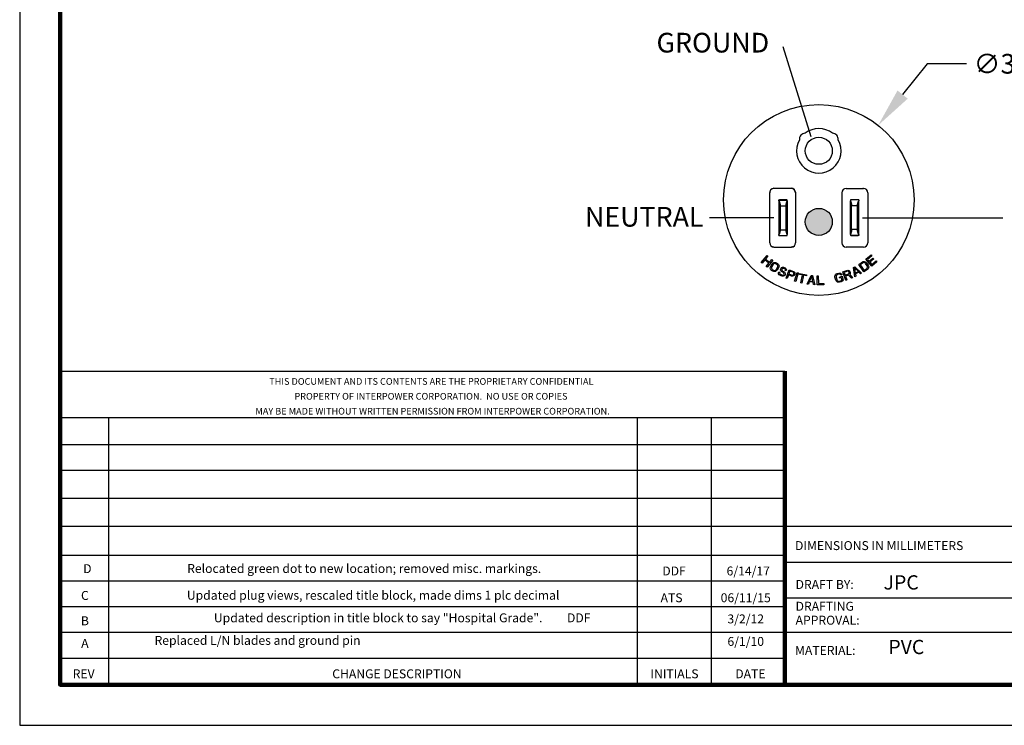
# Model space of a CAD drawing. Extents: x -265 to 15, y -4 to 223.
# Drawn here: x -265 to -90, y -4 to 122 of the extents above; entities that cross this region are included whole.
import ezdxf
from ezdxf.enums import TextEntityAlignment as Align

# ---------------------------------------------------------------- set-up
doc = ezdxf.new("R2010")
doc.units = 0
doc.header["$LTSCALE"] = 0.1
doc.header["$MEASUREMENT"] = 0
doc.layers.get('0').update_dxf_attribs({"linetype": 'CONTINUOUS'})
doc.layers.get('DEFPOINTS').update_dxf_attribs({"linetype": 'CONTINUOUS'})
for name, color, linetype in [('1', 7, 'CONTINUOUS'), ('DIM', 1, 'CONTINUOUS'), ('PLOT BORDER', 3, 'CONTINUOUS'), ('TEXT', 7, 'CONTINUOUS'), ('TITLE BLOCK', 4, 'CONTINUOUS'), ('TITLE BLOCK TEXT', 6, 'CONTINUOUS')]:
    doc.layers.add(name, color=color, linetype=linetype)
doc.styles.add('CONVERTER_14', font='txt.shx', dxfattribs={"width": 0.9})
doc.dimstyles.new('ME10_DIM_10', dxfattribs={"dimtxt": 3.5, "dimasz": 7, "dimexe": 2, "dimexo": 2, "dimgap": 2, "dimtad": 0, "dimtih": 1, "dimtoh": 1, "dimdec": 0, "dimdsep": 46, "dimtxsty": 'CONVERTER_14', "dimsah": 1, "dimcen": 0.09, "dimclrd": 1, "dimclre": 1, "dimclrt": 1, "dimadec": 0, "dimazin": 0, "dimtfac": 1, "dimtdec": 4, "dimtmove": 0, "dimatfit": 3, "dimfxl": 1, "dimtolj": 1, "dimtzin": 0, "dimarcsym": 0})

# ---------------------------------------------------------------- blocks, each defined once
blk = doc.blocks.new('52225_Etco-Blade_11-6-14__63', base_point=(-90.56, -99.31))
at = {"color": 7, "linetype": 'Continuous'}
for p, q in [((-90.56, -93.02), (-90.56, -93.01)), ((-90.56, -93.18), (-90.56, -93.02)), ((-90.56, -93.02), (-89.08, -93.02)), ((-90.56, -93.18), (-90.56, -93.75)), ((-90.56, -93.75), (-90.56, -95.51)), ((-90.33, -94.04), (-89.31, -94.04)), ((-90.33, -94.04), (-90.33, -98.29)), ((-89.31, -94.04), (-89.31, -98.29)), ((-89.08, -93.18), (-89.08, -93.02)), ((-89.08, -93.18), (-89.08, -94.64)), ((-90.56, -95.51), (-90.56, -96.16)), ((-90.56, -96.16), (-90.56, -96.34)), ((-89.08, -94.64), (-89.08, -97.69)), ((-90.56, -96.34), (-90.56, -96.43)), ((-90.56, -96.43), (-90.56, -98.57)), ((-89.08, -97.69), (-89.08, -99.15)), ((-90.56, -98.57), (-90.56, -99.15)), ((-90.56, -99.31), (-90.56, -99.15)), ((-90.56, -99.31), (-90.56, -99.31)), ((-90.56, -99.31), (-89.08, -99.31)), ((-90.33, -98.29), (-89.31, -98.29)), ((-89.08, -99.31), (-89.08, -99.15))]:
    blk.add_line(p, q, dxfattribs=at)
for points in [[(-90.56, -93.18), (-90.52, -93.25), (-90.49, -93.33), (-90.46, -93.42), (-90.43, -93.53), (-90.4, -93.64), (-90.37, -93.76), (-90.35, -93.9), (-90.33, -94.04)], [(-89.31, -94.04), (-89.29, -93.9), (-89.26, -93.76), (-89.24, -93.64), (-89.21, -93.53), (-89.18, -93.42), (-89.15, -93.33), (-89.12, -93.25), (-89.08, -93.18)], [(-90.33, -98.29), (-90.35, -98.43), (-90.37, -98.56), (-90.4, -98.69), (-90.43, -98.8), (-90.46, -98.9), (-90.49, -99), (-90.52, -99.08), (-90.56, -99.15)], [(-89.08, -99.15), (-89.12, -99.08), (-89.15, -99), (-89.18, -98.9), (-89.21, -98.8), (-89.24, -98.69), (-89.26, -98.56), (-89.29, -98.43), (-89.31, -98.29)]]:
    blk.add_spline(points, degree=3, dxfattribs=at)
blk = doc.blocks.new('52225_Etco-Blade_11-6-14_1__64', base_point=(-77.86, -99.31))
at = {"color": 7, "linetype": 'Continuous'}
for p, q in [((-77.86, -93.02), (-77.86, -93.18)), ((-76.38, -93.02), (-77.86, -93.02)), ((-77.86, -99.15), (-77.86, -93.18)), ((-76.61, -94.04), (-77.63, -94.04)), ((-77.63, -98.29), (-77.63, -94.04)), ((-76.61, -98.29), (-76.61, -94.04)), ((-76.38, -93.02), (-76.38, -93.18)), ((-76.38, -99.15), (-76.38, -93.18)), ((-77.86, -99.15), (-77.86, -99.31)), ((-76.38, -99.31), (-77.86, -99.31)), ((-76.61, -98.29), (-77.63, -98.29)), ((-76.38, -99.15), (-76.38, -99.31))]:
    blk.add_line(p, q, dxfattribs=at)
for points in [[(-77.86, -93.18), (-77.82, -93.25), (-77.79, -93.33), (-77.76, -93.42), (-77.73, -93.53), (-77.7, -93.64), (-77.67, -93.76), (-77.65, -93.9), (-77.63, -94.04)], [(-76.61, -94.04), (-76.59, -93.9), (-76.56, -93.76), (-76.54, -93.64), (-76.51, -93.53), (-76.48, -93.42), (-76.45, -93.33), (-76.42, -93.25), (-76.38, -93.18)], [(-77.63, -98.29), (-77.65, -98.43), (-77.67, -98.56), (-77.7, -98.69), (-77.73, -98.8), (-77.76, -98.9), (-77.79, -99), (-77.82, -99.08), (-77.86, -99.15)], [(-76.38, -99.15), (-76.42, -99.08), (-76.45, -99), (-76.48, -98.9), (-76.51, -98.8), (-76.54, -98.69), (-76.56, -98.56), (-76.59, -98.43), (-76.61, -98.29)]]:
    blk.add_spline(points, degree=3, dxfattribs=at)
blk = doc.blocks.new('58020010_R4_NEMA-Ground-Pin_Solid-Extended-Length_11-5-11__65', base_point=(-85.87, -86.68))
at = {"color": 7, "linetype": 'Continuous'}
blk.add_circle((-83.47, -84.28), 2.4, dxfattribs=at)
blk = doc.blocks.new('Bridge-Housing-FACE_1__72', base_point=(-92.2, -101.38))
at = {"color": 7, "linetype": 'Continuous'}
for p, q in [((-91.43, -90.95), (-91.44, -90.95)), ((-88.38, -90.95), (-91.43, -90.95)), ((-92.2, -91.94), (-92.2, -91.71)), ((-92.2, -92.08), (-92.2, -91.94)), ((-92.2, -92.17), (-92.2, -92.08)), ((-92.2, -92.41), (-92.2, -92.17)), ((-92.2, -92.95), (-92.2, -92.41)), ((-87.58, -91.74), (-87.58, -92.12)), ((-87.58, -92.12), (-87.58, -92.65)), ((-87.58, -92.65), (-87.58, -94.87)), ((-92.2, -100.61), (-92.2, -92.95)), ((-90.56, -93.01), (-90.48, -93.01)), ((-90.56, -93.02), (-90.56, -93.01)), ((-90.56, -93.18), (-90.56, -93.02)), ((-90.56, -93.18), (-90.56, -93.75)), ((-90.56, -93.75), (-90.56, -95.51)), ((-89.16, -93.01), (-90.48, -93.01)), ((-89.16, -93.01), (-89.08, -93.01)), ((-89.08, -93.01), (-89.08, -93.02)), ((-89.08, -93.18), (-89.08, -93.02)), ((-89.08, -93.18), (-89.08, -94.64)), ((-90.56, -95.51), (-90.56, -96.16)), ((-90.56, -96.16), (-90.56, -96.34)), ((-89.08, -94.64), (-89.08, -97.69)), ((-87.58, -94.87), (-87.58, -94.93)), ((-87.58, -94.93), (-87.58, -95.5)), ((-87.58, -95.5), (-87.58, -97.86)), ((-90.56, -96.34), (-90.56, -96.43)), ((-90.56, -96.43), (-90.56, -98.57)), ((-89.08, -97.69), (-89.08, -99.15)), ((-87.58, -97.86), (-87.58, -100.58)), ((-90.56, -98.57), (-90.56, -99.15)), ((-90.56, -99.31), (-90.56, -99.15)), ((-90.56, -99.31), (-90.56, -99.31)), ((-90.48, -99.31), (-90.56, -99.31)), ((-90.48, -99.31), (-89.16, -99.31)), ((-89.08, -99.31), (-89.16, -99.31)), ((-89.08, -99.31), (-89.08, -99.15)), ((-89.08, -99.31), (-89.08, -99.31)), ((-91.44, -101.38), (-88.35, -101.38)), ((-87.58, -100.58), (-87.58, -100.61))]:
    blk.add_line(p, q, dxfattribs=at)
for centre, radius, start, end in [((-91.44, -91.71), 0.762, 114.8793, 129.4868), ((-91.44, -91.71), 0.762, 90, 114.8793), ((-88.38, -91.74), 0.794, 0, 90), ((-91.44, -91.71), 0.762, 129.4868, 180), ((-91.44, -100.61), 0.762, 180, -90), ((-88.35, -100.61), 0.762, -90, 0)]:
    blk.add_arc(centre, radius, start, end, dxfattribs=at)
blk = doc.blocks.new('*D42')
at = {"layer": 'DEFPOINTS', "color": 0, "transparency": 16777216}
for p in [(-112.03, 102.86), (-133.14, 76.34)]:
    blk.add_point(p, dxfattribs=at)
at = {"layer": 'DIM', "color": 1, "lineweight": -2, "transparency": 16777216}
for p, q in [((-103.31, 113.81), (-107.67, 108.33)), ((-96.31, 113.81), (-103.31, 113.81))]:
    blk.add_line(p, q, dxfattribs=at)
at = {"layer": 'DIM', "color": 1, "transparency": 16777216}
blk.add_solid([(-108.58, 109.06), (-106.76, 107.61), (-112.03, 102.86)], dxfattribs=at)
at = {"layer": 'DIM', "color": 1, "transparency": 16777216, "insert": (-88.01, 113.81), "char_height": 3.5, "attachment_point": 5, "rotation": 0.0001, "style": 'CONVERTER_14'}
blk.add_mtext('\\A1;∅33.9', dxfattribs=at)

msp = doc.modelspace()

# ---------------------------------------------------------------- hatches: boundary and pattern name
at = {"layer": 'DIM'}
h = msp.add_hatch(color=3, dxfattribs=at)
h.dxf.hatch_style = 1
h.paths.add_polyline_path([(-120.18, 85.71, 1), (-124.98, 85.71, 1)])

# ---------------------------------------------------------------- linework, layer by layer
at = {"color": 7, "linetype": 'Continuous'}
for p, q in [((-130.54, 91.67), (-130.55, 91.67)), ((-127.49, 91.67), (-130.54, 91.67)), ((-117.71, 91.67), (-114.74, 91.67)), ((-114.74, 91.67), (-114.62, 91.67)), ((-131.32, 90.67), (-131.32, 90.9)), ((-131.32, 90.53), (-131.32, 90.67)), ((-131.32, 90.45), (-131.32, 90.53)), ((-131.32, 90.21), (-131.32, 90.45)), ((-131.32, 89.67), (-131.32, 90.21)), ((-131.32, 82), (-131.32, 89.67)), ((-128.27, 89.6), (-129.6, 89.6)), ((-129.6, 89.6), (-129.6, 89.6)), ((-128.27, 89.6), (-128.27, 89.6)), ((-126.7, 90.87), (-126.7, 90.5)), ((-126.7, 90.5), (-126.7, 89.97)), ((-126.7, 90.5), (-126.7, 89.97)), ((-126.7, 89.97), (-126.7, 87.75)), ((-118.47, 90.9), (-118.47, 89.04)), ((-116.9, 89.6), (-116.9, 89.6)), ((-115.57, 89.6), (-116.9, 89.6)), ((-115.57, 89.6), (-115.57, 89.6)), ((-113.85, 90.9), (-113.85, 90.04)), ((-113.85, 90.9), (-113.85, 90.04)), ((-113.85, 90.04), (-113.85, 89.66)), ((-113.85, 90.04), (-113.85, 89.66)), ((-113.85, 89.66), (-113.85, 88.02)), ((-113.85, 89.66), (-113.85, 88.02)), ((-126.7, 87.75), (-126.7, 87.69)), ((-126.7, 87.69), (-126.7, 87.12)), ((-126.7, 87.69), (-126.7, 87.12)), ((-118.47, 89.04), (-118.47, 88.64)), ((-118.47, 88.64), (-118.47, 88.54)), ((-118.47, 88.54), (-118.47, 87.96)), ((-118.47, 87.96), (-118.47, 87.53)), ((-113.85, 88.02), (-113.85, 87.71)), ((-113.85, 88.02), (-113.85, 87.71)), ((-113.85, 87.71), (-113.85, 87.22)), ((-113.85, 87.71), (-113.85, 87.22)), ((-126.7, 87.12), (-126.7, 84.75)), ((-118.47, 87.53), (-118.47, 87.18)), ((-118.47, 87.18), (-118.47, 82)), ((-113.85, 87.22), (-113.85, 82)), ((-126.7, 84.75), (-126.7, 82.03)), ((-129.6, 83.31), (-129.6, 83.3)), ((-129.6, 83.3), (-128.27, 83.3)), ((-128.27, 83.3), (-128.27, 83.31)), ((-116.9, 83.31), (-116.9, 83.3)), ((-116.9, 83.3), (-115.57, 83.3)), ((-115.57, 83.3), (-115.57, 83.31)), ((-130.55, 81.24), (-127.46, 81.24)), ((-126.7, 82.03), (-126.7, 82)), ((-114.62, 81.24), (-117.71, 81.24)), ((-132.81, 78.51), (-131.78, 79.73)), ((-132.18, 78.95), (-132.66, 78.38)), ((-131.46, 78.35), (-132.18, 78.95)), ((-131.63, 79.61), (-132.05, 79.11)), ((-132.05, 79.11), (-131.33, 78.51)), ((-130.76, 78.87), (-131.79, 77.65)), ((-131.78, 79.73), (-131.63, 79.61)), ((-131.33, 78.51), (-130.92, 79)), ((-130.92, 79), (-130.76, 78.87)), ((-114.19, 79.05), (-113.28, 79.84)), ((-113.13, 77.85), (-114.19, 79.05)), ((-113.15, 79.69), (-113.9, 79.03)), ((-113.9, 79.03), (-113.61, 78.7)), ((-113.61, 78.7), (-112.96, 79.26)), ((-112.82, 79.11), (-113.48, 78.54)), ((-113.28, 79.84), (-113.15, 79.69)), ((-112.96, 79.26), (-112.82, 79.11)), ((-132.66, 78.38), (-132.81, 78.51)), ((-131.95, 77.78), (-131.46, 78.35)), ((-131.79, 77.65), (-131.95, 77.78)), ((-131.21, 77.52), (-131.19, 77.67)), ((-131.18, 77.33), (-131.21, 77.52)), ((-131.19, 77.67), (-131.13, 77.83)), ((-131.1, 77.2), (-131.18, 77.33)), ((-131.13, 77.83), (-130.85, 78.26)), ((-130.98, 77.08), (-131.1, 77.2)), ((-130.96, 77.72), (-131.01, 77.59)), ((-131.01, 77.59), (-131.01, 77.47)), ((-131.01, 77.47), (-130.96, 77.36)), ((-130.76, 76.94), (-130.98, 77.08)), ((-130.68, 78.15), (-130.96, 77.72)), ((-130.96, 77.36), (-130.87, 77.25)), ((-130.87, 77.25), (-130.65, 77.11)), ((-130.85, 78.26), (-130.73, 78.38)), ((-130.73, 78.38), (-130.59, 78.46)), ((-130.58, 78.24), (-130.68, 78.15)), ((-130.65, 77.11), (-130.52, 77.06)), ((-130.59, 78.46), (-130.41, 78.5)), ((-130.47, 78.29), (-130.58, 78.24)), ((-130.52, 77.06), (-130.4, 77.07)), ((-130.34, 78.29), (-130.47, 78.29)), ((-130.41, 78.5), (-130.26, 78.48)), ((-130.4, 77.07), (-130.28, 77.11)), ((-130.21, 78.25), (-130.34, 78.29)), ((-130.28, 77.11), (-130.18, 77.21)), ((-130.26, 78.48), (-130.1, 78.42)), ((-129.99, 78.1), (-130.21, 78.25)), ((-130.18, 77.21), (-129.9, 77.64)), ((-130.01, 77.1), (-130.14, 76.98)), ((-130.1, 78.42), (-129.88, 78.27)), ((-129.73, 77.53), (-130.01, 77.1)), ((-129.9, 78), (-129.99, 78.1)), ((-129.85, 77.89), (-129.9, 78)), ((-129.9, 77.64), (-129.85, 77.77)), ((-129.88, 78.27), (-129.76, 78.15)), ((-129.85, 77.77), (-129.85, 77.89)), ((-129.76, 78.15), (-129.68, 78.02)), ((-129.67, 77.69), (-129.73, 77.53)), ((-129.68, 78.02), (-129.65, 77.84)), ((-129.65, 77.84), (-129.67, 77.69)), ((-129.37, 77.21), (-129.34, 77.35)), ((-129.31, 77.03), (-129.37, 77.21)), ((-129.34, 77.35), (-129.28, 77.47)), ((-129.28, 77.47), (-129.19, 77.58)), ((-129.19, 77.58), (-129.01, 77.64)), ((-129.15, 77.29), (-129.16, 77.18)), ((-129.16, 77.18), (-129.1, 77.08)), ((-129.12, 77.35), (-129.15, 77.29)), ((-129.04, 77.43), (-129.12, 77.35)), ((-129.1, 77.08), (-129.03, 77)), ((-128.92, 77.44), (-129.04, 77.43)), ((-129.01, 77.64), (-128.86, 77.64)), ((-128.82, 77.43), (-128.92, 77.44)), ((-128.86, 77.64), (-128.72, 77.61)), ((-128.64, 77.34), (-128.82, 77.43)), ((-128.72, 77.61), (-128.58, 77.53)), ((-128.56, 77.26), (-128.64, 77.34)), ((-128.58, 77.53), (-128.44, 77.43)), ((-128.53, 77.17), (-128.56, 77.26)), ((-128.54, 77.09), (-128.53, 77.17)), ((-128.36, 77), (-128.54, 77.09)), ((-128.44, 77.43), (-128.37, 77.28)), ((-128.41, 75.69), (-127.85, 77.19)), ((-128.37, 77.28), (-128.34, 77.11)), ((-128.34, 77.11), (-128.36, 77)), ((-127.85, 77.19), (-127.1, 76.91)), ((-118.33, 76.8), (-117.58, 77.09)), ((-117.58, 77.09), (-117.41, 77.12)), ((-117.41, 77.12), (-117.25, 77.07)), ((-117.25, 77.07), (-117.11, 76.98)), ((-116.43, 77.62), (-116.19, 77.74)), ((-116.16, 75.95), (-116.43, 77.62)), ((-115.55, 76.88), (-116.25, 77.56)), ((-116.25, 77.56), (-116.09, 76.6)), ((-116.19, 77.74), (-114.98, 76.57)), ((-115.49, 78.13), (-114.83, 78.58)), ((-114.58, 76.81), (-115.49, 78.13)), ((-114.72, 78.41), (-115.21, 78.07)), ((-115.21, 78.07), (-114.54, 77.09)), ((-114.83, 78.58), (-114.68, 78.65)), ((-114.59, 78.46), (-114.72, 78.41)), ((-114.68, 78.65), (-114.53, 78.67)), ((-114.47, 78.46), (-114.59, 78.46)), ((-113.93, 77.26), (-114.58, 76.81)), ((-114.54, 77.09), (-114.04, 77.43)), ((-114.53, 78.67), (-114.34, 78.63)), ((-114.35, 78.42), (-114.47, 78.46)), ((-114.25, 78.32), (-114.35, 78.42)), ((-114.34, 78.63), (-114.21, 78.56)), ((-113.96, 77.9), (-114.25, 78.32)), ((-114.21, 78.56), (-114.09, 78.44)), ((-114.09, 78.44), (-113.8, 78.02)), ((-114.04, 77.43), (-113.95, 77.54)), ((-113.91, 77.77), (-113.96, 77.9)), ((-113.95, 77.54), (-113.91, 77.65)), ((-113.81, 77.39), (-113.93, 77.26)), ((-113.91, 77.65), (-113.91, 77.77)), ((-113.74, 77.52), (-113.81, 77.39)), ((-113.8, 78.02), (-113.73, 77.86)), ((-113.7, 77.71), (-113.74, 77.52)), ((-113.73, 77.86), (-113.7, 77.71)), ((-113.48, 78.54), (-113.12, 78.13)), ((-112.23, 78.63), (-113.13, 77.85)), ((-113.12, 78.13), (-112.36, 78.79)), ((-112.36, 78.79), (-112.23, 78.63)), ((-130.6, 76.87), (-130.76, 76.94)), ((-130.45, 76.86), (-130.6, 76.87)), ((-130.27, 76.9), (-130.45, 76.86)), ((-130.14, 76.98), (-130.27, 76.9)), ((-129.75, 76.68), (-129.72, 76.82)), ((-129.74, 76.48), (-129.75, 76.68)), ((-129.64, 76.32), (-129.74, 76.48)), ((-129.72, 76.82), (-129.54, 76.73)), ((-129.5, 76.21), (-129.64, 76.32)), ((-129.54, 76.73), (-129.56, 76.62)), ((-129.56, 76.62), (-129.52, 76.48)), ((-129.52, 76.48), (-129.41, 76.39)), ((-129.27, 76.09), (-129.5, 76.21)), ((-129.41, 76.39), (-129.17, 76.27)), ((-129.23, 76.91), (-129.31, 77.03)), ((-129.1, 76.05), (-129.27, 76.09)), ((-129.12, 76.82), (-129.23, 76.91)), ((-129.17, 76.27), (-129.04, 76.24)), ((-128.94, 76.73), (-129.12, 76.82)), ((-128.95, 76.05), (-129.1, 76.05)), ((-129.04, 76.24), (-128.92, 76.26)), ((-129.03, 77), (-128.85, 76.91)), ((-128.77, 76.11), (-128.95, 76.05)), ((-128.84, 76.64), (-128.94, 76.73)), ((-128.92, 76.26), (-128.81, 76.32)), ((-128.85, 76.91), (-128.72, 76.81)), ((-128.78, 76.53), (-128.84, 76.64)), ((-128.81, 76.32), (-128.77, 76.41)), ((-128.77, 76.41), (-128.78, 76.53)), ((-128.65, 76.2), (-128.77, 76.11)), ((-128.72, 76.81), (-128.63, 76.68)), ((-128.57, 76.35), (-128.65, 76.2)), ((-128.63, 76.68), (-128.57, 76.5)), ((-128.57, 76.5), (-128.57, 76.35)), ((-128.22, 75.62), (-128.41, 75.69)), ((-127.97, 76.29), (-128.22, 75.62)), ((-127.41, 76.08), (-127.97, 76.29)), ((-127.73, 76.96), (-127.9, 76.48)), ((-127.9, 76.48), (-127.31, 76.26)), ((-127.13, 76.74), (-127.73, 76.96)), ((-127.24, 76.05), (-127.41, 76.08)), ((-127.31, 76.26), (-127.2, 76.25)), ((-127.08, 76.1), (-127.24, 76.05)), ((-127.2, 76.25), (-127.12, 76.3)), ((-127.05, 76.67), (-127.13, 76.74)), ((-127.12, 76.3), (-127.05, 76.38)), ((-127.1, 76.91), (-126.96, 76.82)), ((-126.94, 76.19), (-127.08, 76.1)), ((-127.01, 76.58), (-127.05, 76.67)), ((-127.05, 76.38), (-127.02, 76.48)), ((-127.02, 76.48), (-127.01, 76.58)), ((-126.96, 76.82), (-126.87, 76.68)), ((-126.88, 76.28), (-126.94, 76.19)), ((-126.88, 75.15), (-126.44, 76.69)), ((-126.83, 76.41), (-126.88, 76.28)), ((-126.87, 76.68), (-126.82, 76.51)), ((-126.82, 76.51), (-126.83, 76.41)), ((-126.25, 76.64), (-126.69, 75.1)), ((-126.44, 76.69), (-126.25, 76.64)), ((-126.03, 76.38), (-125.99, 76.55)), ((-125.51, 76.27), (-126.03, 76.38)), ((-125.99, 76.55), (-124.75, 76.29)), ((-125.8, 74.88), (-125.51, 76.27)), ((-125.31, 76.23), (-125.61, 74.83)), ((-124.79, 76.12), (-125.31, 76.23)), ((-124.75, 76.29), (-124.79, 76.12)), ((-124.64, 74.65), (-123.96, 76.2)), ((-123.84, 76.05), (-124.22, 75.16)), ((-123.96, 76.2), (-123.69, 76.17)), ((-123.62, 75.11), (-123.84, 76.05)), ((-123.69, 76.17), (-123.31, 74.53)), ((-122.89, 76.12), (-122.69, 76.12)), ((-122.86, 74.52), (-122.89, 76.12)), ((-122.69, 76.12), (-122.66, 74.73)), ((-119.72, 76.04), (-119.69, 76.19)), ((-119.71, 75.87), (-119.72, 76.04)), ((-119.58, 75.37), (-119.71, 75.87)), ((-119.69, 76.19), (-119.59, 76.35)), ((-119.59, 76.35), (-119.48, 76.45)), ((-119.5, 75.22), (-119.58, 75.37)), ((-119.47, 76.17), (-119.51, 76.06)), ((-119.51, 76.06), (-119.51, 75.92)), ((-119.51, 75.92), (-119.38, 75.42)), ((-119.48, 76.45), (-119.33, 76.53)), ((-119.39, 76.26), (-119.47, 76.17)), ((-119.27, 76.33), (-119.39, 76.26)), ((-119.38, 75.42), (-119.32, 75.3)), ((-119.33, 76.53), (-119.03, 76.6)), ((-118.98, 76.41), (-119.27, 76.33)), ((-119.03, 76.6), (-118.87, 76.61)), ((-118.85, 76.41), (-118.98, 76.41)), ((-118.89, 75.9), (-118.4, 76.03)), ((-118.84, 75.71), (-118.89, 75.9)), ((-118.87, 76.61), (-118.72, 76.58)), ((-118.73, 76.37), (-118.85, 76.41)), ((-118.55, 75.78), (-118.84, 75.71)), ((-118.67, 76.27), (-118.73, 76.37)), ((-118.72, 76.58), (-118.56, 76.48)), ((-118.69, 75.25), (-118.56, 75.32)), ((-118.48, 76.32), (-118.67, 76.27)), ((-118.56, 76.48), (-118.48, 76.32)), ((-118.56, 75.32), (-118.49, 75.41)), ((-118.48, 75.52), (-118.55, 75.78)), ((-118.49, 75.41), (-118.48, 75.52)), ((-118.4, 76.03), (-118.28, 75.53)), ((-118.27, 75.39), (-118.37, 75.23)), ((-117.75, 75.31), (-118.33, 76.8)), ((-118.28, 75.53), (-118.27, 75.39)), ((-117.49, 76.94), (-118.08, 76.72)), ((-118.08, 76.72), (-117.9, 76.24)), ((-117.9, 76.24), (-117.31, 76.47)), ((-117.29, 76.25), (-117.82, 76.05)), ((-117.82, 76.05), (-117.57, 75.38)), ((-117.57, 75.38), (-117.75, 75.31)), ((-117.38, 76.95), (-117.49, 76.94)), ((-117.3, 76.91), (-117.38, 76.95)), ((-117.31, 76.47), (-117.22, 76.54)), ((-117.23, 76.83), (-117.3, 76.91)), ((-116.79, 75.68), (-117.29, 76.25)), ((-117.19, 76.73), (-117.23, 76.83)), ((-117.22, 76.54), (-117.19, 76.62)), ((-117.19, 76.62), (-117.19, 76.73)), ((-117.03, 76.5), (-117.13, 76.39)), ((-117.13, 76.39), (-116.57, 75.77)), ((-117.11, 76.98), (-117.04, 76.9)), ((-117.04, 76.9), (-116.99, 76.77)), ((-116.99, 76.66), (-117.03, 76.5)), ((-116.99, 76.77), (-116.99, 76.66)), ((-116.57, 75.77), (-116.79, 75.68)), ((-115.98, 76.05), (-116.16, 75.95)), ((-116.09, 76.6), (-115.55, 76.88)), ((-115.46, 76.78), (-116.05, 76.47)), ((-116.05, 76.47), (-115.98, 76.05)), ((-115.15, 76.48), (-115.46, 76.78)), ((-114.98, 76.57), (-115.15, 76.48)), ((-126.69, 75.1), (-126.88, 75.15)), ((-125.61, 74.83), (-125.8, 74.88)), ((-124.44, 74.64), (-124.64, 74.65)), ((-124.27, 75.03), (-124.44, 74.64)), ((-123.6, 74.97), (-124.27, 75.03)), ((-124.22, 75.16), (-123.62, 75.11)), ((-123.51, 74.55), (-123.6, 74.97)), ((-123.31, 74.53), (-123.51, 74.55)), ((-121.66, 74.54), (-122.86, 74.52)), ((-122.66, 74.73), (-121.66, 74.75)), ((-121.66, 74.75), (-121.66, 74.54)), ((-119.4, 75.1), (-119.5, 75.22)), ((-119.24, 75), (-119.4, 75.1)), ((-119.32, 75.3), (-119.23, 75.22)), ((-119.09, 74.97), (-119.24, 75)), ((-119.23, 75.22), (-119.11, 75.18)), ((-119.11, 75.18), (-118.98, 75.18)), ((-118.92, 74.98), (-119.09, 74.97)), ((-118.98, 75.18), (-118.69, 75.25)), ((-118.63, 75.05), (-118.92, 74.98)), ((-118.48, 75.13), (-118.63, 75.05)), ((-118.37, 75.23), (-118.48, 75.13))]:
    msp.add_line(p, q, dxfattribs=at)
msp.add_circle((-122.58, 89.6), 16.95, dxfattribs=at)
for centre, radius, start, end in [((-122.58, 98.34), 3.96, 52.0737, 127.9263), ((-122.58, 98.34), 3.96, 150.6204, 29.3796), ((-124.96, 100.39), 1.08, 93.2077, 185.339), ((-120.21, 100.39), 1.08, 354.661, 86.7923), ((-130.55, 90.9), 0.762, 129.4868, 180), ((-130.55, 90.9), 0.762, 114.8793, 129.4868), ((-130.55, 90.9), 0.762, 90, 114.8793), ((-127.49, 90.87), 0.794, 0, 90), ((-117.71, 90.9), 0.762, 90, 180), ((-112.27, 89.85), 3.07, 143.7115, 143.9924), ((-114.62, 90.9), 0.762, 90, 100.2539), ((-114.62, 90.9), 0.762, 0, 90), ((-114.62, 90.9), 0.762, 0, 90), ((-130.55, 82), 0.762, 180, 270), ((-127.46, 82), 0.762, 270, 0), ((-117.71, 82), 0.762, 180, 270), ((-114.62, 82), 0.762, 270, 0)]:
    msp.add_arc(centre, radius, start, end, dxfattribs=at)
at = {"layer": '1', "color": 7, "linetype": 'Continuous'}
for p, q in [((-123.94, 100.8), (-128.94, 116.8)), ((-130.56, 86.45), (-142, 86.45)), ((-114.82, 86.45), (-89.82, 86.45))]:
    msp.add_line(p, q, dxfattribs=at)
at = {"layer": 'DIM', "color": 0}
msp.add_circle((-122.58, 85.71), 2.4, dxfattribs=at)
at = {"layer": 'PLOT BORDER'}
for p, q in [((-264.73, 212.12), (-264.73, -3.78)), ((-264.73, -3.78), (14.67, -3.78))]:
    msp.add_line(p, q, dxfattribs=at)
at = {"layer": 'TITLE BLOCK'}
for p, q in [((-257.53, 59.18), (-128.63, 59.18)), ((-257.53, 50.91), (-128.63, 50.91)), ((-248.85, 3.42), (-248.85, 50.91)), ((-154.85, 3.42), (-154.85, 50.91)), ((-141.65, 3.42), (-141.65, 50.91)), ((-257.53, 46.15), (-128.63, 46.15)), ((-257.53, 41.56), (-128.63, 41.56)), ((-257.53, 36.62), (-128.63, 36.62)), ((-257.53, 31.6), (7.47, 31.6)), ((-257.53, 26.46), (-128.63, 26.46)), ((-128.63, 25.23), (-58.78, 25.23)), ((-257.53, 21.88), (-128.63, 21.88)), ((-128.63, 18.86), (-58.78, 18.86)), ((-257.53, 17.31), (-128.63, 17.31)), ((-257.53, 12.75), (7.47, 12.75)), ((-257.53, 8.18), (-128.63, 8.18))]:
    msp.add_line(p, q, dxfattribs=at)
at = {"layer": 'TITLE BLOCK', "lineweight": 100}
msp.add_line((-128.63, 59.18), (-128.63, 3.42), dxfattribs=at)
msp.add_lwpolyline([(-257.53, 204.92), (7.47, 204.92), (7.47, 3.42), (-257.53, 3.42)], close=True, dxfattribs=at)

# ---------------------------------------------------------------- block references
for name, p in [('58020010_R4_NEMA-Ground-Pin_Solid-Extended-Length_11-5-11__65', (-124.98, 95.94)), ('Bridge-Housing-FACE_1__72', (-131.32, 81.24)), ('52225_Etco-Blade_11-6-14__63', (-129.67, 83.3)), ('52225_Etco-Blade_11-6-14_1__64', (-116.97, 83.31))]:
    msp.add_blockref(name, p)

# ---------------------------------------------------------------- texts
at = {"layer": 'DIM', "color": 1, "char_height": 3.5, "attachment_point": 5, "line_spacing_factor": 0.90036, "style": 'CONVERTER_14'}
for s, insert in [('GROUND', (-141.43, 117.11)), ('NEUTRAL', (-153.63, 86.16))]:
    msp.add_mtext(s, dxfattribs=dict(at, insert=insert))
at = {"layer": 'TEXT'}
for s, p in [('JPC', (-111.06, 20.35)), ('PVC', (-110.21, 8.87))]:
    msp.add_text(s, height=2.54, dxfattribs=at).set_placement(p)
at = {"layer": 'TITLE BLOCK TEXT'}
for s, height, p in [('THIS DOCUMENT AND ITS CONTENTS ARE THE PROPRIETARY CONFIDENTIAL', 1.1906, (-191.5, 56.75)), ('PROPERTY OF INTERPOWER CORPORATION.  NO USE OR COPIES', 1.1906, (-191.57, 54.11)), ('MAY BE MADE WITHOUT WRITTEN PERMISSION FROM INTERPOWER CORPORATION.', 1.1906, (-191.29, 51.46)), ('D', 1.59, (-252.69, 23.27)), ('Relocated green dot to new location; removed misc. markings.', 1.5875, (-203.45, 23.3)), ('6/14/17', 1.587, (-135.13, 22.86)), ('DDF', 1.587, (-148.33, 22.86)), ('C', 1.59, (-253.13, 18.51)), ('Updated plug views, rescaled title block, made dims 1 plc decimal', 1.5875, (-201.86, 18.54)), ('ATS', 1.587, (-148.77, 18.1)), ('06/11/15', 1.587, (-135.58, 18.1)), ('Updated description in title block to say "Hospital Grade".         DDF', 1.5875, (-196.69, 14.53)), ('3/2/12', 1.588, (-135.58, 14.34)), ('B', 1.59, (-253.13, 14)), ('A', 1.59, (-253.13, 9.99)), ('Replaced L/N blades and ground pin', 1.5875, (-222.42, 10.52)), ('6/1/10', 1.588, (-135.58, 10.33)), ('REV', 1.588, (-253.35, 4.58)), ('INITIALS', 1.587, (-148.25, 4.58)), ('DATE', 1.588, (-134.75, 4.58))]:
    msp.add_text(s, height=height, dxfattribs=at).set_placement(p, align=Align.CENTER)
for s, height, p in [('DIMENSIONS IN MILLIMETERS', 1.5875, (-126.81, 27.37)), ('DRAFT BY:', 1.588, (-126.71, 20.46)), ('DRAFTING', 1.588, (-126.71, 16.59)), ('APPROVAL:', 1.588, (-126.71, 14.11)), ('MATERIAL:', 1.588, (-126.81, 8.74)), ('CHANGE DESCRIPTION', 1.5875, (-209.13, 4.58))]:
    msp.add_text(s, height=height, dxfattribs=at).set_placement(p)

# ---------------------------------------------------------------- dimensions: what is measured, and where the dimension line sits
at = {"layer": 'DIM'}
dim = msp.add_diameter_dim_2p(p1=(-133.14, 76.34), p2=(-112.03, 102.86), dimstyle='ME10_DIM_10', override={"dimdec": 1, "dimzin": 0, "dimcen": 0, "dimtofl": 0}, dxfattribs=at)
dim.commit()
dim.dimension.update_dxf_attribs({"geometry": '*D42', "text_midpoint": (-88.01, 113.81), "text_rotation": 0.0001})

doc.saveas('drawing.dxf')
